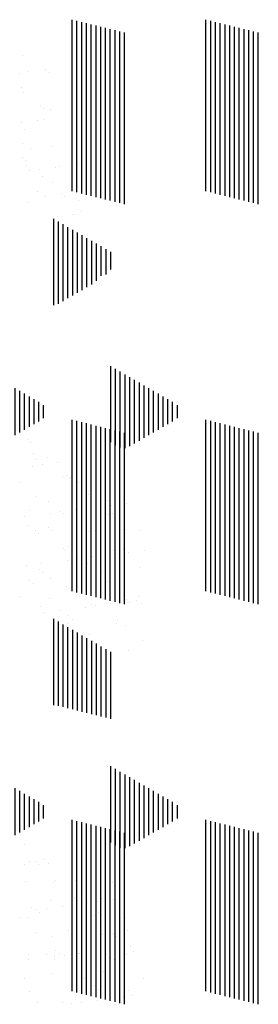
# Paper-space layout 'Layout1' of a CAD drawing. Extents: x -1 to 194, y -61 to 14.
# Drawn here: x 184 to 186, y -52 to -47 of the extents above; entities that cross this region are included whole.
import ezdxf

# ---------------------------------------------------------------- set-up
doc = ezdxf.new("R2010")
doc.units = 0
doc.header["$LTSCALE"] = 0.4
doc.layers.get('0').update_dxf_attribs({"linetype": 'CONTINUOUS'})
doc.layers.add('ASH', color=7, linetype='CONTINUOUS')

# ---------------------------------------------------------------- blocks, each defined once
blk = doc.blocks.new('*X')
at = {"color": 0}
for p, q in [((182.85, -52.5372), (182.85, -51.6372)), ((182.875, -52.5434), (182.875, -51.6434)), ((182.9, -52.5496), (182.9, -51.6496)), ((182.925, -52.5558), (182.925, -51.6558)), ((182.95, -52.562), (182.95, -51.662)), ((182.975, -52.5682), (182.975, -51.6682)), ((183, -52.5744), (183, -51.6744)), ((183.025, -52.5805), (183.025, -51.6805)), ((183.05, -52.5867), (183.05, -51.6867)), ((183.075, -52.5929), (183.075, -51.6929)), ((183.1, -52.5991), (183.1, -51.6991)), ((183.125, -52.6053), (183.125, -51.7053)), ((181.8862, -51.8269), (181.8862, -51.8269)), ((181.8727, -51.9181), (181.8727, -51.9181)), ((181.9192, -51.909), (181.9192, -51.909)), ((182.0085, -51.9002), (182.0085, -51.9002)), ((182.0273, -51.9161), (182.0273, -51.9161)), ((181.8804, -51.9952), (181.8804, -51.9952)), ((181.8925, -52.0195), (181.8925, -52.0195)), ((181.9799, -52.0864), (181.9799, -52.0864)), ((181.9983, -52.1033), (181.9983, -52.1033)), ((182.0336, -52.1087), (182.0336, -52.1087)), ((181.8836, -52.1756), (181.8836, -52.1756)), ((181.9649, -52.1649), (181.9649, -52.1649)), ((181.9999, -52.1594), (181.9999, -52.1594)), ((181.8988, -52.2122), (181.8988, -52.2122)), ((181.8867, -52.2862), (181.8867, -52.2862)), ((181.9289, -52.3131), (181.9289, -52.3131)), ((182.0399, -52.3014), (182.0399, -52.3014)), ((181.8843, -52.362), (181.8843, -52.362)), ((181.9027, -52.3789), (181.9027, -52.3789)), ((182.1752, -52.3952), (182.1752, -52.3952)), ((181.9051, -52.4049), (181.9051, -52.4049)), ((181.9238, -52.4292), (181.9238, -52.4292)), ((181.9758, -52.4224), (181.9758, -52.4224)), ((182.0571, -52.4117), (182.0571, -52.4117)), ((182.0807, -52.4098), (182.0807, -52.4098)), ((181.9897, -52.4586), (181.9897, -52.4586)), ((182.0462, -52.4941), (182.0462, -52.4941)), ((181.9675, -52.5366), (181.9675, -52.5366)), ((182.0892, -52.5498), (182.0892, -52.5498)), ((181.9114, -52.5976), (181.9114, -52.5976)), ((182.0096, -52.5635), (182.0096, -52.5635)), ((182.1077, -52.5667), (182.1077, -52.5667)), ((182.1815, -52.5879), (182.1815, -52.5879)), ((182.1493, -52.6584), (182.1493, -52.6584)), ((182.1615, -52.6602), (182.1615, -52.6602)), ((182.1947, -52.6464), (182.1947, -52.6464)), ((182.05, -53.136), (182.05, -52.6822)), ((182.068, -52.6691), (182.068, -52.6691)), ((182.075, -53.1285), (182.075, -52.6967)), ((182.1, -53.1141), (182.1, -52.7111)), ((182.125, -53.0997), (182.125, -52.7255)), ((182.15, -53.0852), (182.15, -52.74)), ((182.175, -53.0708), (182.175, -52.7544)), ((182.2, -53.0564), (182.2, -52.7688)), ((182.225, -53.0419), (182.225, -52.7833)), ((182.25, -53.0275), (182.25, -52.7977)), ((182.275, -53.0078), (182.275, -52.8121)), ((182.3, -52.981), (182.3, -52.8266)), ((182.325, -52.974), (182.325, -52.841)), ((182.35, -52.9485), (182.35, -52.8554)), ((182.35, -53.8554), (182.35, -53.456)), ((182.375, -53.8699), (182.375, -53.4699)), ((182.4, -53.8836), (182.4, -53.4843)), ((182.425, -53.8863), (182.425, -53.4987)), ((182.45, -53.876), (182.45, -53.5132)), ((182.475, -53.8615), (182.475, -53.5276)), ((182.5, -53.8471), (182.5, -53.542)), ((182.525, -53.8327), (182.525, -53.5565)), ((182.55, -53.8182), (182.55, -53.5709)), ((182.575, -53.8038), (182.575, -53.5853)), ((182.6, -53.7894), (182.6, -53.5998)), ((182.625, -53.7749), (182.625, -53.6142)), ((182.65, -53.7605), (182.65, -53.6286)), ((182.675, -53.7461), (182.675, -53.6431)), ((182.7, -53.7295), (182.7, -53.6597)), ((182.85, -54.6372), (182.85, -53.7372)), ((182.875, -54.6434), (182.875, -53.7434)), ((182.9, -54.6496), (182.9, -53.7496)), ((182.925, -54.6558), (182.925, -53.7558)), ((182.95, -54.662), (182.95, -53.762)), ((182.975, -54.6682), (182.975, -53.7682)), ((183, -54.6744), (183, -53.7744)), ((183.025, -54.6805), (183.025, -53.7805)), ((183.05, -54.6867), (183.05, -53.7867)), ((183.075, -54.6929), (183.075, -53.7929)), ((183.1, -54.6991), (183.1, -53.7991)), ((181.9116, -53.84), (181.9116, -53.84)), ((183.125, -54.7053), (183.125, -53.8053)), ((181.93, -53.8569), (181.93, -53.8569)), ((181.9424, -53.9134), (181.9424, -53.9134)), ((181.9555, -53.9464), (181.9555, -53.9464)), ((182.017, -53.9366), (182.017, -53.9366)), ((181.9386, -53.9808), (181.9386, -53.9808)), ((181.9907, -53.9739), (181.9907, -53.9739)), ((182.072, -53.9632), (182.072, -53.9632)), ((182.0966, -54.0356), (182.0966, -54.0356)), ((182.1166, -54.0278), (182.1166, -54.0278)), ((182.135, -54.0447), (182.135, -54.0447)), ((182.1406, -54.0397), (182.1406, -54.0397)), ((181.8714, -54.0671), (181.8714, -54.0671)), ((182.1828, -54.0665), (182.1828, -54.0665)), ((181.9618, -54.1391), (181.9618, -54.1391)), ((182.222, -54.1244), (182.222, -54.1244)), ((182.2318, -54.1293), (182.2318, -54.1293)), ((181.9214, -54.2122), (181.9214, -54.2122)), ((182.0232, -54.1638), (182.0232, -54.1638)), ((182.1642, -54.21), (182.1642, -54.21)), ((182.3, -54.1921), (182.3, -54.1921)), ((182.3346, -54.1632), (182.3346, -54.1632)), ((182.352, -54.1852), (182.352, -54.1852)), ((182.4333, -54.1745), (182.4333, -54.1745)), ((181.895, -54.2454), (181.895, -54.2454)), ((182.0308, -54.2275), (182.0308, -54.2275)), ((182.0829, -54.2207), (182.0829, -54.2207)), ((182.1029, -54.2282), (182.1029, -54.2282)), ((182.3215, -54.2156), (182.3215, -54.2156)), ((182.34, -54.2325), (182.34, -54.2325)), ((182.3587, -54.2295), (182.3587, -54.2295)), ((181.91, -54.2906), (181.91, -54.2906)), ((182.0209, -54.3034), (182.0209, -54.3034)), ((182.2214, -54.2901), (182.2214, -54.2901)), ((182.427, -54.3122), (182.427, -54.3122)), ((181.9522, -54.3175), (181.9522, -54.3175)), ((181.9681, -54.3317), (181.9681, -54.3317)), ((182.0393, -54.3203), (182.0393, -54.3203)), ((182.2381, -54.322), (182.2381, -54.322)), ((182.2636, -54.3169), (182.2636, -54.3169)), ((182.4999, -54.3187), (182.4999, -54.3187)), ((182.104, -54.4142), (182.104, -54.4142)), ((182.1263, -54.4), (182.1263, -54.4)), ((182.4154, -54.4136), (182.4154, -54.4136)), ((182.1092, -54.4209), (182.1092, -54.4209)), ((182.1751, -54.4675), (182.1751, -54.4675)), ((182.2564, -54.4568), (182.2564, -54.4568)), ((182.365, -54.4222), (182.365, -54.4222)), ((182.3922, -54.4389), (182.3922, -54.4389)), ((182.4442, -54.432), (182.4442, -54.432)), ((182.5255, -54.4213), (182.5255, -54.4213)), ((181.9059, -54.5029), (181.9059, -54.5029)), ((181.9872, -54.4922), (181.9872, -54.4922)), ((182.123, -54.4743), (182.123, -54.4743)), ((182.2259, -54.4912), (182.2259, -54.4912)), ((182.2443, -54.5081), (182.2443, -54.5081)), ((182.2444, -54.5147), (182.2444, -54.5147)), ((182.5062, -54.5114), (182.5062, -54.5114)), ((181.9744, -54.5244), (181.9744, -54.5244)), ((181.9908, -54.541), (181.9908, -54.541)), ((182.0329, -54.5679), (182.0329, -54.5679)), ((182.3022, -54.5405), (182.3022, -54.5405)), ((182.3443, -54.5673), (182.3443, -54.5673)), ((181.9253, -54.5789), (181.9253, -54.5789)), ((181.9437, -54.5958), (181.9437, -54.5958)), ((182.1155, -54.6136), (182.1155, -54.6136)), ((182.3313, -54.5878), (182.3313, -54.5878)), ((182.3713, -54.6148), (182.3713, -54.6148)), ((181.8733, -54.6652), (181.8733, -54.6652)), ((182.0307, -54.6756), (182.0307, -54.6756)), ((182.1847, -54.6646), (182.1847, -54.6646)), ((182.4961, -54.6641), (182.4961, -54.6641)), ((181.9807, -54.7171), (181.9807, -54.7171)), ((182.2152, -54.7211), (182.2152, -54.7211)), ((182.2507, -54.7074), (182.2507, -54.7074)), ((182.2673, -54.7142), (182.2673, -54.7142)), ((182.3486, -54.7035), (182.3486, -54.7035)), ((182.4308, -54.679), (182.4308, -54.679)), ((182.4493, -54.6959), (182.4493, -54.6959)), ((182.4844, -54.6857), (182.4844, -54.6857)), ((182.5125, -54.704), (182.5125, -54.704)), ((181.9981, -54.7497), (181.9981, -54.7497)), ((182.0794, -54.739), (182.0794, -54.739)), ((182.1302, -54.7668), (182.1302, -54.7668)), ((182.05, -55.236), (182.05, -54.7822)), ((182.0715, -54.7915), (182.0715, -54.7915)), ((182.075, -55.2383), (182.075, -54.7967)), ((182.1, -55.2445), (182.1, -54.8111)), ((182.1137, -54.8183), (182.1137, -54.8183)), ((182.1218, -54.8063), (182.1218, -54.8063)), ((182.125, -55.2507), (182.125, -54.8255)), ((182.1487, -54.7837), (182.1487, -54.7837)), ((182.3776, -54.8075), (182.3776, -54.8075)), ((182.3829, -54.7909), (182.3829, -54.7909)), ((182.4251, -54.8178), (182.4251, -54.8178)), ((182.15, -55.2569), (182.15, -54.84)), ((182.175, -55.2631), (182.175, -54.8544)), ((182.2, -55.2693), (182.2, -54.8688)), ((182.225, -55.2754), (182.225, -54.8833)), ((182.2357, -54.8634), (182.2357, -54.8634)), ((182.25, -55.2816), (182.25, -54.8977)), ((182.257, -54.9001), (182.257, -54.9001)), ((182.275, -55.2878), (182.275, -54.9121)), ((182.3, -55.294), (182.3, -54.9266)), ((182.5188, -54.8967), (182.5188, -54.8967)), ((182.325, -55.3002), (182.325, -54.941)), ((182.35, -55.3064), (182.35, -54.9554)), ((182.4408, -54.9503), (182.4408, -54.9503)), ((182.35, -55.9554), (182.35, -55.556)), ((182.375, -55.9699), (182.375, -55.5699)), ((182.4, -55.9836), (182.4, -55.5843)), ((182.425, -55.9863), (182.425, -55.5987)), ((182.45, -55.976), (182.45, -55.6132)), ((182.475, -55.9615), (182.475, -55.6276)), ((182.5, -55.9471), (182.5, -55.642)), ((182.525, -55.9327), (182.525, -55.6565)), ((182.55, -55.9182), (182.55, -55.6709)), ((182.575, -55.9038), (182.575, -55.6853)), ((182.6, -55.8894), (182.6, -55.6998)), ((182.625, -55.8749), (182.625, -55.7142)), ((182.65, -55.8605), (182.65, -55.7286)), ((182.675, -55.8461), (182.675, -55.7431)), ((182.7, -55.8295), (182.7, -55.7597)), ((182.85, -56.7372), (182.85, -55.8372)), ((182.875, -56.7434), (182.875, -55.8434)), ((182.9, -56.7496), (182.9, -55.8496)), ((182.925, -56.7558), (182.925, -55.8558)), ((182.95, -56.762), (182.95, -55.862)), ((182.975, -56.7682), (182.975, -55.8682)), ((183, -56.7744), (183, -55.8744)), ((183.025, -56.7805), (183.025, -55.8805)), ((183.05, -56.7867), (183.05, -55.8867)), ((183.075, -56.7929), (183.075, -55.8929)), ((183.1, -56.7991), (183.1, -55.8991)), ((183.125, -56.8053), (183.125, -55.9053)), ((181.8979, -55.9657), (181.8979, -55.9657)), ((181.8947, -56.0715), (181.8947, -56.0715)), ((181.9207, -56.0544), (181.9207, -56.0544)), ((181.9526, -56.0569), (181.9526, -56.0569)), ((182.002, -56.0437), (182.002, -56.0437)), ((182.0248, -56.0659), (182.0248, -56.0659)), ((181.971, -56.0738), (181.971, -56.0738)), ((181.9042, -56.1584), (181.9042, -56.1584)), ((182.0465, -56.1682), (182.0465, -56.1682)), ((182.058, -56.1535), (182.058, -56.1535)), ((182.1659, -56.1551), (182.1659, -56.1551)), ((182.3579, -56.1676), (182.3579, -56.1676)), ((182.0311, -56.2586), (182.0311, -56.2586)), ((182.1576, -56.2447), (182.1576, -56.2447)), ((182.176, -56.2616), (182.176, -56.2616)), ((182.2301, -56.2726), (182.2301, -56.2726)), ((182.2821, -56.2658), (182.2821, -56.2658)), ((182.3011, -56.2488), (182.3011, -56.2488)), ((182.3634, -56.2551), (182.3634, -56.2551)), ((181.9333, -56.295), (181.9333, -56.295)), ((181.9609, -56.3081), (181.9609, -56.3081)), ((181.9754, -56.3219), (181.9754, -56.3219)), ((182.0129, -56.3012), (182.0129, -56.3012)), ((182.0942, -56.2905), (182.0942, -56.2905)), ((182.2447, -56.2945), (182.2447, -56.2945)), ((182.2868, -56.3213), (182.2868, -56.3213)), ((181.8754, -56.3494), (181.8754, -56.3494)), ((181.9105, -56.3511), (181.9105, -56.3511)), ((182.1722, -56.3478), (182.1722, -56.3478)), ((182.263, -56.3413), (182.263, -56.3413)), ((182.428, -56.349), (182.428, -56.349)), ((181.9624, -56.4291), (181.9624, -56.4291)), ((182.1272, -56.4186), (182.1272, -56.4186)), ((182.3625, -56.4325), (182.3625, -56.4325)), ((182.4387, -56.4181), (182.4387, -56.4181)), ((182.0374, -56.4512), (182.0374, -56.4512)), ((182.3074, -56.4415), (182.3074, -56.4415)), ((182.3809, -56.4494), (182.3809, -56.4494)), ((182.0619, -56.5203), (182.0619, -56.5203)), ((182.0803, -56.5372), (182.0803, -56.5372)), ((182.1864, -56.5373), (182.1864, -56.5373)), ((182.3223, -56.5194), (182.3223, -56.5194)), ((182.3743, -56.5125), (182.3743, -56.5125)), ((182.4556, -56.5018), (182.4556, -56.5018)), ((182.4679, -56.5291), (182.4679, -56.5291)), ((181.9168, -56.5438), (181.9168, -56.5438)), ((181.9172, -56.5727), (181.9172, -56.5727)), ((182.014, -56.5455), (182.014, -56.5455)), ((182.0531, -56.5548), (182.0531, -56.5548)), ((182.0562, -56.5723), (182.0562, -56.5723)), ((182.1051, -56.548), (182.1051, -56.548)), ((182.1785, -56.5404), (182.1785, -56.5404)), ((182.3254, -56.5449), (182.3254, -56.5449)), ((182.3676, -56.5718), (182.3676, -56.5718)), ((182.4343, -56.5417), (182.4343, -56.5417)), ((182.1673, -56.6169), (182.1673, -56.6169)), ((182.3137, -56.6342), (182.3137, -56.6342)), ((181.8966, -56.6696), (181.8966, -56.6696)), ((182.0436, -56.6439), (182.0436, -56.6439)), ((182.208, -56.669), (182.208, -56.669)), ((182.5194, -56.6685), (182.5194, -56.6685)), ((181.9231, -56.7365), (181.9231, -56.7365)), ((182.1848, -56.7331), (182.1848, -56.7331)), ((182.2669, -56.7081), (182.2669, -56.7081)), ((182.2853, -56.725), (182.2853, -56.725)), ((182.4406, -56.7343), (182.4406, -56.7343)), ((181.9663, -56.7959), (181.9663, -56.7959)), ((182.0948, -56.7959), (182.0948, -56.7959)), ((182.1973, -56.7948), (182.1973, -56.7948)), ((182.2786, -56.7841), (182.2786, -56.7841)), ((182.4062, -56.7953), (182.4062, -56.7953)), ((182.4145, -56.7662), (182.4145, -56.7662)), ((182.4665, -56.7593), (182.4665, -56.7593)), ((182.1453, -56.8016), (182.1453, -56.8016)), ((182.3723, -56.8047), (182.3723, -56.8047))]:
    blk.add_line(p, q, dxfattribs=at)

psp = doc.layouts.get("Layout1")

# ---------------------------------------------------------------- block references
at = {"layer": 'ASH', "color": 0}
for p in [(1.68, 4.5163), (1.68, 4.5163), (1.68, 4.5163), (1.68, 4.5163), (1.68, 4.5163), (1.68, 4.5163), (1.68, 4.5163), (1.68, 4.5163), (1.68, 4.5163), (1.68, 4.5163), (1.68, 4.5163), (1.68, 4.5163), (1.68, 4.5163), (2.3826, 4.5163)]:
    psp.add_blockref('*X', p, dxfattribs=at)

doc.saveas('drawing.dxf')
